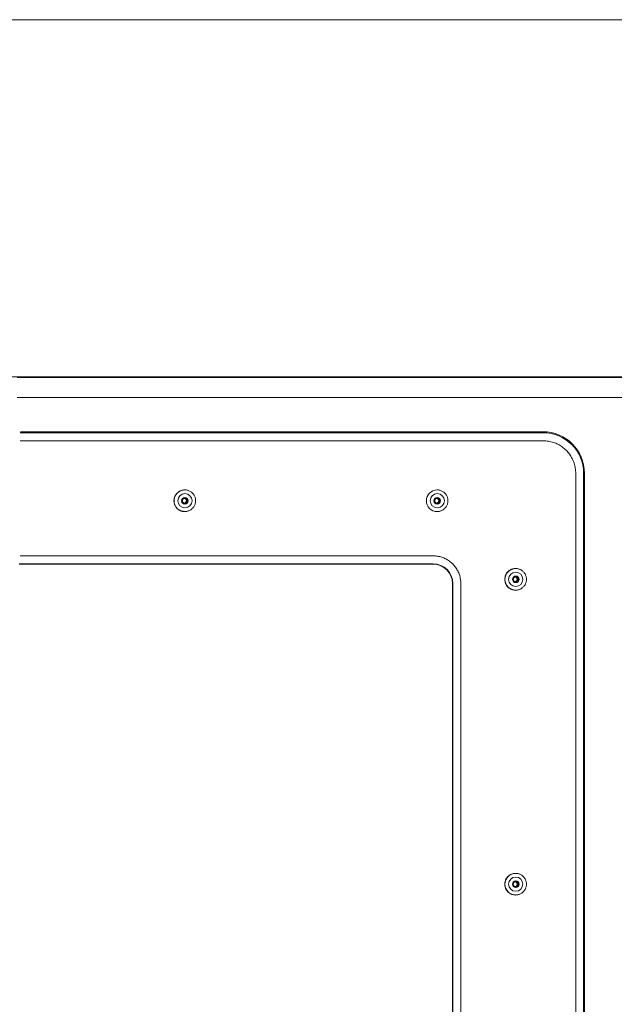
# Model space of a CAD drawing. Units: inches. Extents: x -184 to 187, y 0 to 226.
# Drawn here: x 38 to 45, y 37 to 49 of the extents above; entities that cross this region are included whole.
import ezdxf

# ---------------------------------------------------------------- set-up
doc = ezdxf.new("R2010")
doc.units = ezdxf.units.IN
doc.header["$MEASUREMENT"] = 0
doc.layers.add('Unnamed [1.1]', color=7, linetype='Continuous', lineweight=0)
doc.layers.add('Unnamed [1]', color=7, linetype='Continuous', lineweight=0)

msp = doc.modelspace()

# ---------------------------------------------------------------- linework, layer by layer
at = {"layer": 'Unnamed [1.1]', "color": 18, "linetype": 'Continuous', "lineweight": 0, "true_color": 0x000000}
for p, q in [((44.5656935, 44.1940449), (38.0385727, 44.1940449)), ((38.0400617, 44.2939079), (44.5647011, 44.2939079)), ((44.5621331, 44.30676), (38.043915, 44.30676)), ((44.9707748, 30.7249414), (44.9707748, 43.7889414)), ((45.0696399, 43.7889414), (45.0696399, 30.7249414)), ((45.0799233, 30.7249414), (45.0799233, 43.7889414)), ((40.09369, 43.5819368), (40.0943314, 43.5819368)), ((43.2417859, 43.5819368), (43.2424272, 43.5819368)), ((40.0943314, 43.3119369), (40.09369, 43.3119369)), ((43.2424272, 43.3119369), (43.2417859, 43.3119369)), ((43.1927687, 42.7598378), (38.0385727, 42.7598378)), ((43.1917764, 42.6599749), (38.0400617, 42.6599749)), ((38.0410867, 42.6565561), (43.1910933, 42.6565561)), ((44.2208623, 42.6019368), (44.2215036, 42.6019368)), ((43.4326948, 32.0979414), (43.4326948, 42.4149414)), ((43.4367964, 42.4149414), (43.4367964, 32.0979414)), ((43.5376463, 42.4149414), (43.5376463, 32.0979414)), ((44.2215036, 42.3319368), (44.2208623, 42.3319368)), ((44.2208623, 38.8019366), (44.2215036, 38.8019366)), ((44.2215036, 38.5319371), (44.2208623, 38.5319371))]:
    msp.add_line(p, q, dxfattribs=at)
at = {"layer": 'Unnamed [1.1]', "color": 18, "linetype": 'Continuous', "lineweight": 0}
for points in [[(44.9707748, 43.7889414), (44.9704559, 43.8050216), (44.9695038, 43.8210188), (44.9679256, 43.836916), (44.9657283, 43.8526963), (44.962919, 43.8683425), (44.9595048, 43.8838378), (44.9554926, 43.899165), (44.9508895, 43.9143073), (44.9457026, 43.9292475), (44.9399389, 43.9439687), (44.9336055, 43.9584538), (44.9267094, 43.9726859), (44.9192577, 43.986648), (44.9112573, 44.000323), (44.9027154, 44.013694), (44.893639, 44.0267439), (44.8840351, 44.0394558), (44.8739108, 44.0518125), (44.8632732, 44.0637972), (44.8521292, 44.0753928), (44.8405342, 44.0865374), (44.8285502, 44.0971756), (44.8161941, 44.1073005), (44.803483, 44.1169049), (44.7904338, 44.1259818), (44.7770635, 44.1345242), (44.7633893, 44.142525), (44.749428, 44.1499771), (44.7351966, 44.1568736), (44.7207123, 44.1632074), (44.7059919, 44.1689714), (44.6910525, 44.1741586), (44.6759111, 44.1787619), (44.6605847, 44.1827743), (44.6450903, 44.1861887), (44.6294449, 44.1889982), (44.6136655, 44.1911955), (44.5977691, 44.1927738), (44.5817728, 44.193726), (44.5656935, 44.1940449)], [(39.9587125, 43.4469366), (39.9589786, 43.4535593), (39.9595595, 43.4601669), (39.9604507, 43.466744), (39.9616478, 43.4732748), (39.9631462, 43.4797441), (39.9649416, 43.4861361), (39.9670295, 43.4924355), (39.9694054, 43.4986266), (39.9720649, 43.504694), (39.9750035, 43.510622), (39.9782167, 43.5163953), (39.9817001, 43.5219982), (39.9854492, 43.5274153), (39.9894596, 43.532631), (39.9937269, 43.5376298), (39.9982464, 43.5423961), (40.0030121, 43.5469163), (40.0080101, 43.5511841), (40.0132249, 43.555195), (40.0186411, 43.5589446), (40.0242431, 43.5624284), (40.0300154, 43.5656421), (40.0359425, 43.568581), (40.0420088, 43.5712408), (40.0481989, 43.5736171), (40.0544972, 43.5757053), (40.0608881, 43.577501), (40.0673562, 43.5789998), (40.073886, 43.5801973), (40.0804619, 43.5810889), (40.0870684, 43.5816702), (40.09369, 43.5819368)], [(40.0943314, 43.3119368), (40.1031747, 43.3122403), (40.1119738, 43.3131407), (40.1206937, 43.3146227), (40.1292994, 43.3166709), (40.1377557, 43.31927), (40.1460277, 43.3224047), (40.1540803, 43.3260597), (40.1618784, 43.3302196), (40.1693871, 43.3348692), (40.1765712, 43.339993), (40.1833958, 43.3455758), (40.1898257, 43.3516023), (40.1958293, 43.3580537), (40.2013884, 43.3648978), (40.206488, 43.3720986), (40.2111133, 43.3796206), (40.2152494, 43.3874279), (40.2188814, 43.3954848), (40.2219945, 43.4037556), (40.2245736, 43.4122045), (40.226604, 43.4207957), (40.2280708, 43.4294936), (40.2289591, 43.4382623), (40.2292539, 43.4470662), (40.2289455, 43.4558694), (40.2280438, 43.4646363), (40.2265642, 43.473331), (40.2245217, 43.4819177), (40.2219314, 43.4903608), (40.2188086, 43.4986245), (40.2151682, 43.5066729), (40.2110255, 43.5144704), (40.2063956, 43.5219812), (40.2012936, 43.5291694), (40.1957347, 43.5359994), (40.189734, 43.5424354), (40.1833099, 43.548445), (40.1764935, 43.5540101), (40.1693193, 43.5591156), (40.1618218, 43.5637468), (40.1540353, 43.5678887), (40.1459942, 43.5715266), (40.1377332, 43.5746456), (40.1292864, 43.5772308), (40.1206884, 43.5792674), (40.1119736, 43.5807405), (40.1031765, 43.5816352), (40.0943314, 43.5819368)], [(43.2424272, 43.3119368), (43.2512705, 43.3122403), (43.2600697, 43.3131407), (43.2687896, 43.3146227), (43.2773953, 43.3166709), (43.2858516, 43.31927), (43.2941236, 43.3224047), (43.3021762, 43.3260597), (43.3099743, 43.3302196), (43.317483, 43.3348691), (43.3246671, 43.339993), (43.3314917, 43.3455758), (43.3379216, 43.3516023), (43.3439252, 43.3580537), (43.3494843, 43.3648977), (43.3545839, 43.3720986), (43.3592092, 43.3796205), (43.3633454, 43.3874279), (43.3669774, 43.3954848), (43.3700904, 43.4037556), (43.3726696, 43.4122045), (43.3747, 43.4207957), (43.3761668, 43.4294936), (43.377055, 43.4382623), (43.3773499, 43.4470662), (43.3770414, 43.4558694), (43.3761398, 43.4646363), (43.3746602, 43.473331), (43.3726177, 43.4819178), (43.3700274, 43.4903609), (43.3669045, 43.4986245), (43.3632641, 43.506673), (43.3591214, 43.5144705), (43.3544915, 43.5219812), (43.3493896, 43.5291695), (43.3438306, 43.5359995), (43.3378299, 43.5424354), (43.3314058, 43.5484451), (43.3245894, 43.5540101), (43.3174152, 43.5591156), (43.3099176, 43.5637468), (43.3021311, 43.5678888), (43.2940901, 43.5715267), (43.285829, 43.5746456), (43.2773823, 43.5772308), (43.2687843, 43.5792674), (43.2600695, 43.5807405), (43.2512723, 43.5816352), (43.2424272, 43.5819368)], [(40.0949911, 43.4781866), (40.0925443, 43.478045), (40.0901186, 43.4777048), (40.0877265, 43.4771743), (40.0853805, 43.4764615), (40.0830931, 43.4755745), (40.0808768, 43.4745216), (40.0787442, 43.4733108), (40.0767078, 43.4719503), (40.07478, 43.4704482), (40.0729735, 43.4688125), (40.0713008, 43.4670516), (40.0697743, 43.4651735), (40.0684066, 43.4631862), (40.0672102, 43.4610981), (40.0661976, 43.4589171), (40.0653787, 43.4566527), (40.0647534, 43.4543193), (40.0643186, 43.4519326), (40.0640714, 43.4495082), (40.064009, 43.447062), (40.0641285, 43.4446094), (40.064427, 43.4421664), (40.0649015, 43.4397484), (40.0655493, 43.4373712), (40.0663674, 43.4350506), (40.0673528, 43.4328021), (40.0685028, 43.4306414), (40.0698144, 43.4285844), (40.0712847, 43.4266465), (40.0729109, 43.4248436), (40.0746879, 43.4231893), (40.0766022, 43.4216893), (40.0786383, 43.4203472), (40.0807806, 43.4191669), (40.0830135, 43.4181519), (40.0853214, 43.4173059), (40.0876886, 43.4166328), (40.0900998, 43.416136), (40.0925391, 43.4158194), (40.0949911, 43.4156866)], [(40.0887231, 43.4775519), (40.0907835, 43.4769963), (40.0927959, 43.4762989), (40.094754, 43.4754663), (40.0966515, 43.4745049), (40.0984824, 43.4734212), (40.1002402, 43.4722219), (40.1019188, 43.4709134), (40.103512, 43.4695022), (40.1050136, 43.4679949), (40.1064172, 43.4663981), (40.1077168, 43.4647182), (40.108906, 43.4629617), (40.1099786, 43.4611352), (40.1109284, 43.4592453), (40.1117492, 43.4572984), (40.1124348, 43.455301), (40.1129788, 43.4532598), (40.1133752, 43.4511811), (40.1136176, 43.4490717), (40.1136998, 43.4469378), (40.1136178, 43.444804), (40.1133755, 43.4426945), (40.1129794, 43.4406158), (40.1124355, 43.4385744), (40.1117501, 43.4365769), (40.1109295, 43.4346298), (40.1099798, 43.4327397), (40.1089073, 43.4309131), (40.1077183, 43.4291565), (40.1064189, 43.4274764), (40.1050153, 43.4258793), (40.1035139, 43.4243719), (40.1019208, 43.4229607), (40.1002422, 43.4216521), (40.0984845, 43.4204527), (40.0966537, 43.419369), (40.0947562, 43.4184076), (40.0927981, 43.417575), (40.0907857, 43.4168777), (40.0887252, 43.4163222)], [(43.2430872, 43.4781866), (43.2406404, 43.478045), (43.2382147, 43.4777048), (43.2358226, 43.4771743), (43.2334765, 43.4764615), (43.2311891, 43.4755746), (43.2289728, 43.4745216), (43.2268402, 43.4733109), (43.2248038, 43.4719503), (43.222876, 43.4704482), (43.2210695, 43.4688126), (43.2193967, 43.4670517), (43.2178702, 43.4651735), (43.2165025, 43.4631863), (43.215306, 43.4610981), (43.2142934, 43.4589172), (43.2134746, 43.4566527), (43.2128492, 43.4543193), (43.2124144, 43.4519326), (43.2121673, 43.4495083), (43.2121049, 43.447062), (43.2122244, 43.4446094), (43.2125228, 43.4421663), (43.2129974, 43.4397484), (43.2136452, 43.4373712), (43.2144632, 43.4350505), (43.2154487, 43.432802), (43.2165987, 43.4306414), (43.2179103, 43.4285843), (43.2193807, 43.4266464), (43.2210068, 43.4248435), (43.2227838, 43.4231892), (43.2246982, 43.4216892), (43.2267343, 43.4203472), (43.2288766, 43.4191668), (43.2311095, 43.4181518), (43.2334174, 43.4173059), (43.2357847, 43.4166327), (43.2381958, 43.416136), (43.2406352, 43.4158194), (43.2430872, 43.4156866)], [(43.2368191, 43.4775519), (43.2388796, 43.4769963), (43.2408919, 43.4762989), (43.24285, 43.4754662), (43.2447476, 43.4745047), (43.2465784, 43.473421), (43.2483362, 43.4722217), (43.2500148, 43.4709132), (43.251608, 43.469502), (43.2531096, 43.4679948), (43.2545132, 43.4663979), (43.2558128, 43.464718), (43.257002, 43.4629615), (43.2580746, 43.4611351), (43.2590244, 43.4592451), (43.2598452, 43.4572982), (43.2605308, 43.4553009), (43.2610748, 43.4532596), (43.2614712, 43.451181), (43.2617136, 43.4490715), (43.2617958, 43.4469377), (43.2617138, 43.4448039), (43.2614715, 43.4426943), (43.2610754, 43.4406156), (43.2605315, 43.4385743), (43.2598461, 43.4365768), (43.2590254, 43.4346297), (43.2580758, 43.4327396), (43.2570033, 43.430913), (43.2558142, 43.4291564), (43.2545148, 43.4274763), (43.2531112, 43.4258793), (43.2516098, 43.4243719), (43.2500167, 43.4229607), (43.2483381, 43.4216521), (43.2465803, 43.4204527), (43.2447495, 43.419369), (43.242852, 43.4184076), (43.2408939, 43.417575), (43.2388815, 43.4168777), (43.236821, 43.4163222)], [(39.9587125, 43.4469366), (39.9589786, 43.4403139), (39.9595596, 43.4337063), (39.9604508, 43.4271294), (39.9616479, 43.4205986), (39.9631464, 43.4141294), (39.9649418, 43.4077374), (39.9670297, 43.4014381), (39.9694056, 43.3952471), (39.9720651, 43.3891798), (39.9750037, 43.3832517), (39.9782169, 43.3774785), (39.9817003, 43.3718756), (39.9854494, 43.3664585), (39.9894598, 43.3612427), (39.993727, 43.3562439), (39.9982466, 43.3514774), (40.0030122, 43.3469571), (40.0080102, 43.3426891), (40.0132251, 43.3386779), (40.0186413, 43.3349281), (40.0242432, 43.331444), (40.0300155, 43.3282302), (40.0359426, 43.3252911), (40.0420089, 43.3226312), (40.048199, 43.3202548), (40.0544972, 43.3181666), (40.0608882, 43.3163709), (40.0673563, 43.3148722), (40.073886, 43.313675), (40.0804619, 43.3127837), (40.0870684, 43.3122029), (40.09369, 43.3119369)], [(43.1927687, 42.7598378), (43.2064583, 42.7595663), (43.2200773, 42.7587557), (43.2336111, 42.7574119), (43.2470453, 42.7555411), (43.2603655, 42.7531492), (43.2735571, 42.7502422), (43.2866057, 42.7468262), (43.2994967, 42.742907), (43.3122158, 42.7384908), (43.3247484, 42.7335834), (43.3370801, 42.728191), (43.3491963, 42.7223195), (43.3610827, 42.7159748), (43.3727247, 42.7091631), (43.3841078, 42.7018903), (43.3952176, 42.6941625), (43.4060396, 42.6859855), (43.4165593, 42.6773654), (43.4267623, 42.6683083), (43.436634, 42.65882), (43.4461217, 42.6489478), (43.4551784, 42.6387442), (43.463798, 42.628224), (43.4719745, 42.6174014), (43.479702, 42.6062909), (43.4869744, 42.5949072), (43.4937857, 42.5832646), (43.50013, 42.5713776), (43.5060012, 42.5592606), (43.5113933, 42.5469283), (43.5163004, 42.534395), (43.5207164, 42.5216752), (43.5246353, 42.5087834), (43.5280512, 42.4957342), (43.5309581, 42.4825418), (43.5333498, 42.4692209), (43.5352205, 42.455786), (43.5365642, 42.4422514), (43.5373748, 42.4286317), (43.5376463, 42.4149414)], [(44.0858849, 42.4669366), (44.0861508, 42.4735593), (44.0867316, 42.4801669), (44.0876227, 42.4867439), (44.0888196, 42.4932748), (44.090318, 42.4997441), (44.0921134, 42.5061362), (44.0942013, 42.5124355), (44.0965772, 42.5186266), (44.0992367, 42.524694), (44.1021753, 42.5306221), (44.1053886, 42.5363954), (44.1088721, 42.5419983), (44.1126213, 42.5474154), (44.1166317, 42.5526311), (44.120899, 42.5576298), (44.1254186, 42.5623962), (44.1301843, 42.5669164), (44.1351824, 42.5711841), (44.1403972, 42.5751951), (44.1458134, 42.5789447), (44.1514155, 42.5824285), (44.1571878, 42.5856421), (44.1631148, 42.588581), (44.1691812, 42.5912408), (44.1753712, 42.5936171), (44.1816695, 42.5957053), (44.1880604, 42.597501), (44.1945285, 42.5989998), (44.2010583, 42.6001973), (44.2076342, 42.6010889), (44.2142407, 42.6016702), (44.2208623, 42.6019368)], [(44.2215036, 42.3319368), (44.2303469, 42.3322403), (44.2391461, 42.3331407), (44.247866, 42.3346227), (44.2564716, 42.3366709), (44.264928, 42.33927), (44.2732, 42.3424047), (44.2812526, 42.3460597), (44.2890507, 42.3502196), (44.2965594, 42.3548691), (44.3037435, 42.3599929), (44.310568, 42.3655758), (44.316998, 42.3716023), (44.3230016, 42.3780537), (44.3285607, 42.3848977), (44.3336603, 42.3920986), (44.3382856, 42.3996205), (44.3424217, 42.4074279), (44.3460538, 42.4154848), (44.3491668, 42.4237556), (44.351746, 42.4322045), (44.3537764, 42.4407957), (44.3552432, 42.4494936), (44.3561314, 42.4582623), (44.3564262, 42.4670662), (44.3561178, 42.4758694), (44.3552162, 42.4846363), (44.3537366, 42.493331), (44.351694, 42.5019178), (44.3491038, 42.5103609), (44.3459809, 42.5186245), (44.3423405, 42.526673), (44.3381978, 42.5344705), (44.3335679, 42.5419812), (44.3284659, 42.5491695), (44.322907, 42.5559995), (44.3169063, 42.5624354), (44.3104822, 42.5684451), (44.3036658, 42.5740101), (44.2964916, 42.5791156), (44.288994, 42.5837468), (44.2812075, 42.5878888), (44.2731665, 42.5915267), (44.2649054, 42.5946456), (44.2564586, 42.5972308), (44.2478606, 42.5992674), (44.2391458, 42.6007405), (44.2303487, 42.6016352), (44.2215036, 42.6019368)], [(44.2221636, 42.4981866), (44.2197167, 42.498045), (44.217291, 42.4977049), (44.2148988, 42.4971744), (44.2125528, 42.4964616), (44.2102654, 42.4955747), (44.2080491, 42.4945218), (44.2059165, 42.493311), (44.20388, 42.4919505), (44.2019523, 42.4904483), (44.2001458, 42.4888127), (44.1984731, 42.4870517), (44.1969466, 42.4851736), (44.1955788, 42.4831863), (44.1943824, 42.4810981), (44.1933698, 42.4789171), (44.192551, 42.4766527), (44.1919257, 42.4743193), (44.1914908, 42.4719325), (44.1912437, 42.4695082), (44.1911813, 42.4670619), (44.1913008, 42.4646094), (44.1915993, 42.4621663), (44.1920738, 42.4597483), (44.1927216, 42.4573711), (44.1935397, 42.4550505), (44.1945251, 42.452802), (44.1956751, 42.4506413), (44.1969867, 42.4485843), (44.198457, 42.4466464), (44.2000832, 42.4448435), (44.2018602, 42.4431892), (44.2037745, 42.4416892), (44.2058106, 42.4403472), (44.2079529, 42.4391668), (44.2101858, 42.4381518), (44.2124937, 42.4373059), (44.214861, 42.4366327), (44.2172721, 42.436136), (44.2197115, 42.4358194), (44.2221636, 42.4356866)], [(44.2158955, 42.4975519), (44.2179559, 42.4969963), (44.2199683, 42.4962988), (44.2219264, 42.4954661), (44.2238239, 42.4945047), (44.2256547, 42.493421), (44.2274125, 42.4922217), (44.2290912, 42.4909132), (44.2306844, 42.489502), (44.2321859, 42.4879948), (44.2335896, 42.4863979), (44.2348891, 42.484718), (44.2360783, 42.4829615), (44.2371509, 42.4811351), (44.2381008, 42.4792451), (44.2389216, 42.4772982), (44.2396071, 42.4753009), (44.2401512, 42.4732596), (44.2405475, 42.471181), (44.24079, 42.4690715), (44.2408722, 42.4669377), (44.2407902, 42.4648039), (44.2405479, 42.4626944), (44.2401517, 42.4606157), (44.2396078, 42.4585743), (44.2389225, 42.4565768), (44.2381018, 42.4546298), (44.2371521, 42.4527396), (44.2360796, 42.450913), (44.2348905, 42.4491564), (44.2335911, 42.4474763), (44.2321876, 42.4458793), (44.2306861, 42.4443719), (44.229093, 42.4429606), (44.2274144, 42.441652), (44.2256566, 42.4404526), (44.2238259, 42.439369), (44.2219283, 42.4384075), (44.2199703, 42.4375749), (44.2179579, 42.4368776), (44.2158974, 42.4363222)], [(44.0858849, 42.4669366), (44.0861509, 42.4603139), (44.0867316, 42.4537063), (44.0876227, 42.4471293), (44.0888197, 42.4405985), (44.0903181, 42.4341293), (44.0921135, 42.4277374), (44.0942014, 42.4214381), (44.0965773, 42.415247), (44.0992368, 42.4091797), (44.1021755, 42.4032517), (44.1053888, 42.3974784), (44.1088722, 42.3918755), (44.1126214, 42.3864584), (44.1166319, 42.3812426), (44.1208992, 42.3762438), (44.1254188, 42.3714773), (44.1301845, 42.366957), (44.1351825, 42.362689), (44.1403974, 42.3586778), (44.1458136, 42.354928), (44.1514156, 42.351444), (44.1571879, 42.3482302), (44.1631149, 42.345291), (44.1691812, 42.3426311), (44.1753713, 42.3402548), (44.1816695, 42.3381665), (44.1880604, 42.3363708), (44.1945285, 42.3348722), (44.2010583, 42.333675), (44.2076342, 42.3327837), (44.2142407, 42.3322028), (44.2208623, 42.3319368)], [(44.0858849, 38.6669364), (44.0861508, 38.6735591), (44.0867315, 38.6801667), (44.0876226, 38.6867438), (44.0888196, 38.6932747), (44.090318, 38.699744), (44.0921133, 38.7061361), (44.0942012, 38.7124354), (44.0965771, 38.7186266), (44.0992365, 38.724694), (44.1021751, 38.7306221), (44.1053884, 38.7363954), (44.1088719, 38.7419983), (44.112621, 38.7474154), (44.1166315, 38.7526311), (44.1208988, 38.7576299), (44.1254184, 38.7623962), (44.1301841, 38.7669164), (44.1351821, 38.7711842), (44.140397, 38.7751951), (44.1458132, 38.7789447), (44.1514153, 38.7824285), (44.1571876, 38.7856421), (44.1631147, 38.788581), (44.169181, 38.7912408), (44.1753711, 38.793617), (44.1816694, 38.7957052), (44.1880603, 38.7975009), (44.1945285, 38.7989997), (44.2010582, 38.8001971), (44.2076342, 38.8010887), (44.2142407, 38.80167), (44.2208623, 38.8019366)], [(44.2215036, 38.5319368), (44.2303469, 38.5322403), (44.2391461, 38.5331407), (44.247866, 38.5346227), (44.2564716, 38.5366709), (44.264928, 38.53927), (44.2732, 38.5424047), (44.2812526, 38.5460597), (44.2890507, 38.5502196), (44.2965594, 38.5548691), (44.3037435, 38.5599929), (44.310568, 38.5655758), (44.316998, 38.5716023), (44.3230016, 38.5780537), (44.3285607, 38.5848977), (44.3336603, 38.5920986), (44.3382856, 38.5996205), (44.3424217, 38.6074279), (44.3460538, 38.6154848), (44.3491668, 38.6237556), (44.351746, 38.6322045), (44.3537764, 38.6407957), (44.3552432, 38.6494936), (44.3561314, 38.6582623), (44.3564262, 38.6670662), (44.3561178, 38.6758694), (44.3552162, 38.6846363), (44.3537366, 38.693331), (44.351694, 38.7019178), (44.3491038, 38.7103609), (44.3459809, 38.7186245), (44.3423405, 38.726673), (44.3381978, 38.7344705), (44.3335679, 38.7419812), (44.3284659, 38.7491695), (44.322907, 38.7559995), (44.3169063, 38.7624354), (44.3104822, 38.7684451), (44.3036658, 38.7740101), (44.2964916, 38.7791156), (44.288994, 38.7837468), (44.2812075, 38.7878888), (44.2731665, 38.7915267), (44.2649054, 38.7946456), (44.2564586, 38.7972308), (44.2478606, 38.7992674), (44.2391458, 38.8007405), (44.2303487, 38.8016352), (44.2215036, 38.8019368)], [(44.0858849, 38.6669364), (44.0861509, 38.6603137), (44.0867316, 38.6537062), (44.0876227, 38.6471292), (44.0888197, 38.6405984), (44.0903181, 38.6341293), (44.0921135, 38.6277374), (44.0942014, 38.6214381), (44.0965773, 38.6152471), (44.0992369, 38.6091798), (44.1021755, 38.6032518), (44.1053888, 38.5974786), (44.1088722, 38.5918756), (44.1126214, 38.5864585), (44.1166319, 38.5812427), (44.1208992, 38.5762437), (44.1254188, 38.5714771), (44.1301845, 38.5669566), (44.1351825, 38.5626884), (44.1403974, 38.5586771), (44.1458136, 38.5549271), (44.1514156, 38.5514428), (44.1571879, 38.5482288), (44.1631149, 38.5452896), (44.1691812, 38.5426295), (44.1753712, 38.5402531), (44.1816695, 38.5381649), (44.1880604, 38.5363693), (44.1945285, 38.5348708), (44.2010583, 38.5336738), (44.2076342, 38.5327829), (44.2142407, 38.5322025), (44.2208623, 38.5319371)], [(44.2221636, 38.6981864), (44.2197167, 38.6980457), (44.217291, 38.6977063), (44.2148988, 38.6971762), (44.2125528, 38.6964637), (44.2102654, 38.6955769), (44.2080491, 38.694524), (44.2059166, 38.6933131), (44.2038802, 38.6919524), (44.2019525, 38.6904499), (44.200146, 38.688814), (44.1984732, 38.6870526), (44.1969468, 38.685174), (44.1955791, 38.6831864), (44.1943827, 38.6810978), (44.1933701, 38.6789164), (44.1925513, 38.6766517), (44.1919259, 38.674318), (44.191491, 38.671931), (44.1912439, 38.6695065), (44.1911815, 38.6670601), (44.1913009, 38.6646075), (44.1915994, 38.6621644), (44.1920739, 38.6597465), (44.1927216, 38.6573694), (44.1935396, 38.6550489), (44.1945251, 38.6528006), (44.195675, 38.6506402), (44.1969866, 38.6485834), (44.1984569, 38.6466459), (44.2000831, 38.6448434), (44.2018601, 38.6431895), (44.2037744, 38.6416899), (44.2058106, 38.6403483), (44.2079529, 38.6391682), (44.2101858, 38.6381535), (44.2124937, 38.6373076), (44.214861, 38.6366344), (44.2172722, 38.6361373), (44.2197115, 38.6358201), (44.2221636, 38.6356864)], [(44.2158955, 38.6975522), (44.2179559, 38.6969966), (44.2199683, 38.6962991), (44.2219264, 38.6954664), (44.2238239, 38.694505), (44.2256547, 38.6934213), (44.2274125, 38.692222), (44.2290912, 38.6909134), (44.2306844, 38.6895023), (44.2321859, 38.687995), (44.2335896, 38.6863981), (44.2348891, 38.6847182), (44.2360783, 38.6829617), (44.237151, 38.6811352), (44.2381008, 38.6792453), (44.2389216, 38.6772983), (44.2396071, 38.675301), (44.2401512, 38.6732597), (44.2405476, 38.6711811), (44.24079, 38.6690716), (44.2408722, 38.6669378), (44.2407901, 38.664804), (44.2405479, 38.6626945), (44.2401517, 38.6606158), (44.2396078, 38.6585744), (44.2389224, 38.656577), (44.2381017, 38.65463), (44.2371521, 38.6527399), (44.2360796, 38.6509134), (44.2348905, 38.6491568), (44.233591, 38.6474768), (44.2321875, 38.6458798), (44.230686, 38.6443724), (44.2290929, 38.6429612), (44.2274143, 38.6416526), (44.2256566, 38.6404532), (44.2238258, 38.6393695), (44.2219283, 38.6384081), (44.2199702, 38.6375754), (44.2179579, 38.636878), (44.2158974, 38.6363225)]]:
    msp.add_lwpolyline(points, dxfattribs=at)
at = {"layer": 'Unnamed [1.1]', "color": 18, "linetype": 'Continuous', "lineweight": 0, "true_color": 0x000000}
for centre, radius, start, end in [((44.5621331, 43.7889414), 0.5178186, 0, 90), ((44.5647011, 43.7889414), 0.5049665, 0, 90), ((40.0936899, 43.4469368), 0.135, 90, 180), ((40.0943313, 43.4469368), 0.135, 90, 270), ((43.2424273, 43.4469368), 0.135, 90, 270), ((40.0951743, 43.4469368), 0.089, 90, 270), ((40.0951743, 43.4469368), 0.04125, 90, 270), ((40.0824568, 43.4469368), 0.0312448, 0, 78.43232306), ((40.094991, 43.4469368), 0.0312448, 0, 90), ((40.0951743, 43.4469368), 0.089, 270, 90), ((40.0951743, 43.4469368), 0.04125, 270, 90), ((43.2432702, 43.4469368), 0.089, 90, 270), ((43.2432702, 43.4469368), 0.04125, 90, 270), ((43.2305527, 43.4469368), 0.0312448, 0, 78.43232306), ((43.243087, 43.4469368), 0.0312448, 0, 90), ((43.2432702, 43.4469368), 0.089, 270, 90), ((43.2432702, 43.4469368), 0.04125, 270, 90), ((40.0936899, 43.4469368), 0.135, 180, 270), ((40.0824568, 43.4469368), 0.0312448, 281.57206073, 0), ((40.094991, 43.4469368), 0.0312448, 270, 0), ((43.2305527, 43.4469368), 0.0312448, 281.57206073, 0), ((43.243087, 43.4469368), 0.0312448, 270, 0), ((43.1910933, 42.4149414), 0.2416148, 0, 90), ((43.1917764, 42.4149414), 0.2450335, 0, 90), ((44.2208623, 42.4669368), 0.135, 90, 180), ((44.2215037, 42.4669368), 0.135, 90, 270), ((44.2223466, 42.4669368), 0.089, 90, 270), ((44.2223466, 42.4669368), 0.04125, 90, 270), ((44.2096291, 42.4669368), 0.0312448, 0, 78.43232306), ((44.2221634, 42.4669368), 0.0312448, 0, 90), ((44.2223466, 42.4669368), 0.089, 270, 90), ((44.2223466, 42.4669368), 0.04125, 270, 90), ((44.2208623, 42.4669368), 0.135, 180, 270), ((44.2096291, 42.4669368), 0.0312448, 281.57206073, 0), ((44.2221634, 42.4669368), 0.0312448, 270, 0), ((44.2208623, 38.6669368), 0.135, 90, 180), ((44.2215037, 38.6669368), 0.135, 90, 270), ((44.2208623, 38.6669368), 0.135, 180, 270), ((44.2223466, 38.6669368), 0.089, 90, 270), ((44.2223466, 38.6669368), 0.04125, 90, 270), ((44.2096291, 38.6669368), 0.0312448, 0, 78.43232306), ((44.2096291, 38.6669368), 0.0312448, 281.57206073, 0), ((44.2221634, 38.6669368), 0.0312448, 0, 90), ((44.2221634, 38.6669368), 0.0312448, 270, 0), ((44.2223466, 38.6669368), 0.089, 270, 90), ((44.2223466, 38.6669368), 0.04125, 270, 90)]:
    msp.add_arc(centre, radius, start, end, dxfattribs=at)
at = {"layer": 'Unnamed [1]', "color": 18, "linetype": 'Continuous', "lineweight": 0, "true_color": 0x000000}
for p, q in [((37.9038866, 44.9932939), (38.0900413, 44.9932941)), ((38.0010884, 44.9821693), (54.0317632, 44.9821693)), ((38.0037064, 44.7321693), (54.0343811, 44.7321693)), ((38.0260558, 42.6565561), (38.0410867, 42.6565561)), ((38.0270808, 42.6599749), (38.0400617, 42.6599749))]:
    msp.add_line(p, q, dxfattribs=at)
at = {"layer": 'Unnamed [1]', "color": 18, "linetype": 'Continuous', "lineweight": 0}
for points in [[(46.0722532, 49.4433048, 0), (44.7264198, 49.443303, 0), (43.3805865, 49.4433012, 0), (42.0347532, 49.4432994, 0), (40.6889198, 49.4432976, 0), (39.3430865, 49.4432958, 0), (37.9972532, 49.443294, 0), (36.6514199, 49.4432922, 0), (35.3055865, 49.4432904, 0), (33.9597532, 49.4432886, 0), (32.6139199, 49.4432868, 0), (31.2680865, 49.443285, 0), (29.9222532, 49.4432832, 0), (28.5764199, 49.4432814, 0), (27.2305865, 49.4432796, 0), (25.8847532, 49.4432778, 0), (24.5389199, 49.443276, 0), (23.1930866, 49.4432742, 0), (21.8472532, 49.4432724, 0)], [(46.0730496, 44.9933048, 0), (45.4077989, 44.9933039, 0), (44.7425482, 44.9933031, 0), (44.0772975, 44.9933022, 0), (43.4120468, 44.9933013, 0), (42.7467961, 44.9933004, 0), (42.0815454, 44.9932995, 0), (41.4162948, 44.9932986, 0), (40.7510441, 44.9932977, 0), (40.0857934, 44.9932968, 0), (39.4205427, 44.9932959, 0), (38.755292, 44.993295, 0), (38.0900413, 44.9932941, 0)]]:
    msp.add_polyline3d(points, dxfattribs=at)

doc.saveas('drawing.dxf')
